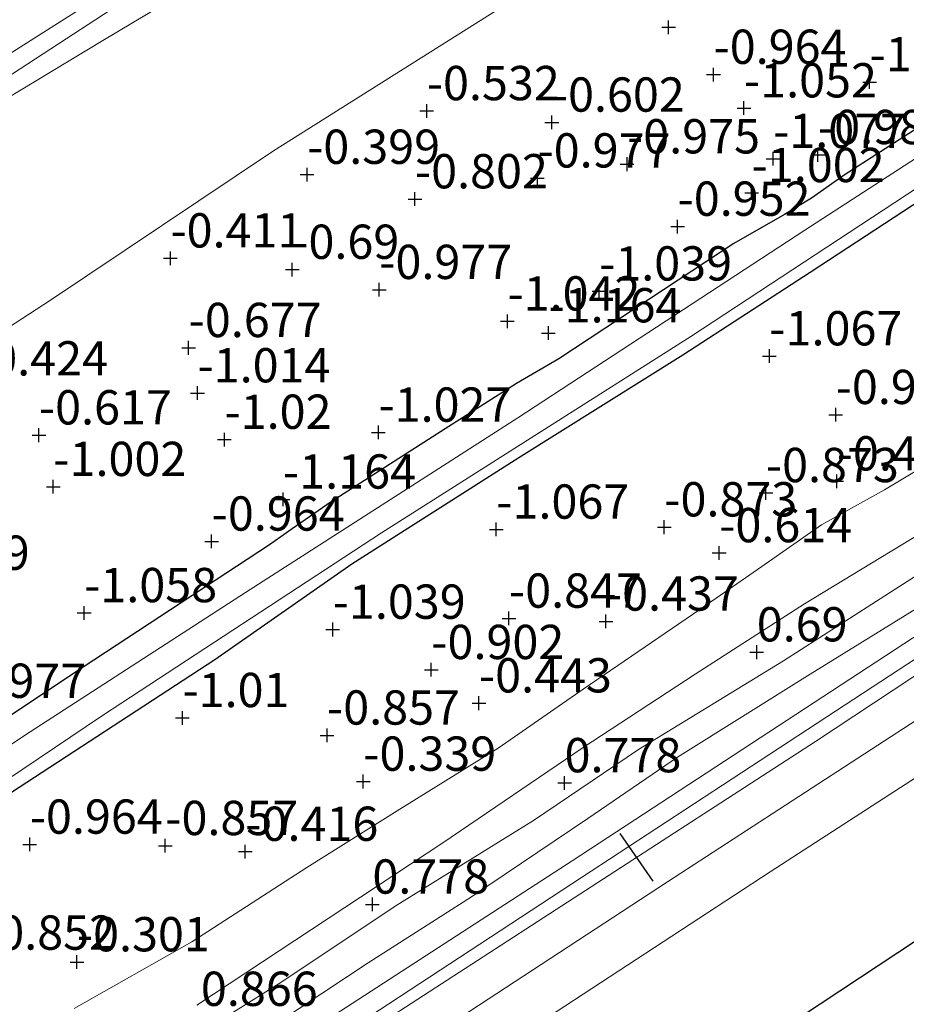
# Model space of a CAD drawing. Units: metres. Extents: x 169997 to 179558, y 537500 to 543750.
# Drawn here: x 170999 to 171064, y 540840 to 540911 of the extents above; entities that cross this region are included whole.
import ezdxf
from ezdxf.enums import TextEntityAlignment as Align

# ---------------------------------------------------------------- set-up
doc = ezdxf.new("R2010")
doc.units = ezdxf.units.M
doc.layers.get('0').update_dxf_attribs({"lineweight": 25})
for name, color, linetype, lineweight in [('B-ME-GW-HOOGTEPUNT-S-B1', 10, 'Continuous', 25), ('B-ME-GW-INSTEEKWATERGANG-L-B1', 10, 'Continuous', 25), ('B-ME-GW-KRUINLIJN-L-B1', 93, 'Continuous', 18), ('B-ME-GW-TEENLIJN-L-B1', 93, 'Continuous', 18), ('B-ME-IE-GRASLAND-GV-B6', 93, 'Continuous', 18), ('B-ME-IE-GRONDWERKLIJN-GROND_INGERICHT-GV-B6', 253, 'Continuous', 18), ('B-ME-KG-KADASTRAAL-OPNAMEDTMGRENS-L-B1', 10, 'Continuous', 25), ('B-ME-KW-DUIKER-L-B1', 10, 'Continuous', 25), ('B-ME-OB-BEKLEDING-GV-B6', 253, 'Continuous', 18), ('B-ME-OB-WATERLIJN-L-B1', 133, 'OB-WATERLIJN', 18), ('B-ME-OG-WATER-GV-B6', 153, 'Continuous', 18)]:
    doc.layers.add(name, color=color, linetype=linetype, lineweight=lineweight)
doc.styles.add('NLCS-ISO', font='NLCS-ISO.TTF')
doc.linetypes.add('OB-WATERLIJN', pattern='A,10,[32,NLCS.SHX,S=2,R=0,X=0,Y=0],-12', length=22)

# ---------------------------------------------------------------- blocks, each defined once
blk = doc.blocks.new('hoogtepunt')
for p, q in [((-0.5, 0), (0.5, 0)), ((0, 0.5), (0, -0.5))]:
    blk.add_line(p, q)

msp = doc.modelspace()

# ---------------------------------------------------------------- linework, layer by layer
at = {"layer": 'B-ME-GW-INSTEEKWATERGANG-L-B1'}
for points in [[(170914.665, 540799.428, -0.802), (170923.071, 540805.246, -0.704), (170928.711, 540808.889, -0.734), (170936.49, 540814.084, -0.779), (170945.927, 540820.455, -0.854), (170957.157, 540827.813, -0.929), (170967.999, 540835.215, -1.087), (170985.365, 540846.069, -0.869), (170997.144, 540854.207, -0.937), (171013.192, 540864.66, -1.019), (171023.192, 540871.643, -1.102), (171035.386, 540879.399, -1.124), (171047.345, 540886.882, -1.124), (171056.639, 540892.902, -1.109), (171069.531, 540901.331, -1.109), (171080.059, 540907.87, -1.132), (171091.173, 540915.039, -1.199), (171105.259, 540924.243, -1.222), (171116.157, 540931.365, -1.192), (171124.94, 540936.952, -1.087), (171132.056, 540941.649, -1.1)], [(171066.459, 540904.694, -1.043), (171059.118, 540899.987, -0.923), (171056.725, 540898.29, -1.125), (171054.776, 540897.122, -1.088), (171051.059, 540894.985, -1.013), (171044.938, 540890.965, -0.878), (171038.296, 540886.576, -1.14), (171035.221, 540884.788, -1.073), (171030.014, 540881.488, -0.968), (171021.691, 540876.156, -0.938), (171018.839, 540874.204, -1.163), (171017.18, 540873.029, -0.998), (171003.602, 540864.113, -0.93), (170986.809, 540852.954, -0.78), (170973.522, 540844.281, -0.893), (170963.711, 540838.036, -0.878)]]:
    msp.add_polyline3d(points, dxfattribs=at)
at = {"layer": 'B-ME-GW-KRUINLIJN-L-B1'}
for points in [[(171106.161, 540978.608, 3.148), (171076.224, 540959.021, 3.218), (171058.576, 540947.611, 3.248), (171041.09, 540936.174, 3.293), (171027.267, 540926.8, 3.308), (171015.259, 540919.034, 3.293), (171003.254, 540912.017, 3.143), (170994.454, 540906.454, 3.188), (170989.83, 540903.638, 3.338), (170977.346, 540895.89, 3.263), (170966.306, 540888.667, 3.338), (170956.972, 540882.903, 3.285), (170947.603, 540876.937, 3.36), (170940.55, 540872.577, 3.3), (170927.994, 540865.383, 3.315), (170921.987, 540862.156, 3.27), (170915.347, 540858.516, 3.165)], [(170916.863, 540857.775, 3.217), (170923.43, 540861.114, 3.367), (170932.471, 540866.136, 3.397), (170949.082, 540876.347, 3.33), (170962.713, 540884.837, 3.262), (170974.053, 540891.988, 3.292), (170984.106, 540898.546, 3.225), (170995.137, 540905.229, 3.255), (171006.195, 540912.428, 3.255), (171021.711, 540921.472, 3.255), (171036.9, 540931.529, 3.36), (171057.501, 540944.748, 3.345), (171070.383, 540953.241, 3.39), (171089.757, 540965.981, 3.195), (171107.077, 540977.3, 3.195)], [(170917.428, 540855.933, 3.053), (170922.137, 540858.631, 3.338), (170928.083, 540861.993, 3.345), (170939.235, 540868.155, 3.338), (170949.411, 540874.588, 3.248), (170958.486, 540880.417, 3.15), (170966.501, 540885.53, 3.195), (170976.593, 540891.831, 3.203), (170985.346, 540897.611, 3.255), (170991.754, 540901.727, 3.398), (170997.661, 540905.346, 3.195), (171005.042, 540909.796, 3.113), (171017.241, 540917.093, 3.27), (171027.958, 540923.517, 3.225), (171036.529, 540929.452, 3.345), (171043.087, 540933.709, 3.293), (171047.654, 540936.556, 3.285), (171055.362, 540941.701, 3.285), (171065.553, 540948.215, 3.263), (171069.833, 540951.214, 3.27), (171074.042, 540953.914, 3.323), (171083.557, 540960.126, 3.255), (171100.708, 540971.432, 3.195), (171107.903, 540976.121, 3.158)], [(171143.859, 540924.802, 0.668), (171136.042, 540919.969, 0.72), (171124.325, 540912.445, 0.713), (171110.446, 540903.351, 0.698), (171104.658, 540900.067, 0.705), (171101.474, 540897.88, 0.615), (171089.101, 540889.926, 0.743), (171073.355, 540879.901, 0.735), (171064.634, 540873.824, 0.57), (171056.224, 540868.716, 0.675), (171048.25, 540863.595, 0.533), (171040.072, 540858.26, 0.675), (171029.846, 540851.294, 0.75), (171011.896, 540839.457, 0.893)], [(171007.356, 540834.46, 0.99), (171018.081, 540841.174, 0.945), (171026.35, 540846.682, 0.855), (171036.452, 540852.919, 0.788), (171044.103, 540858.094, 0.795), (171054.682, 540864.563, 0.728), (171062.419, 540869.515, 0.728), (171071.242, 540875.169, 0.713), (171074.328, 540878.012, 0.765), (171076.917, 540879.883, 0.825), (171090.872, 540888.568, 0.795), (171098.752, 540893.621, 0.72), (171107.596, 540899.322, 0.78), (171129.649, 540913.356, 0.735), (171144.904, 540923.311, 0.766)], [(171148.002, 540918.89, 1.111), (171130.235, 540907.273, 1.178), (171107.502, 540892.792, 1.223), (171091.532, 540882.43, 1.215), (171076.077, 540872.397, 1.268), (171059.2, 540861.356, 1.23), (171039.966, 540848.769, 1.268), (171020.733, 540836.182, 1.305), (171006.83, 540827.321, 1.313), (171001.762, 540823.977, 1.283), (170998.85, 540822.41, 1.32), (170994.498, 540820.214, 1.365), (170989.699, 540817.845, 1.32), (170986.883, 540816.595, 1.328), (170968.072, 540808.633, 1.358), (170952.033, 540801.782, 1.403), (170949.636, 540800.795, 1.395), (170948.726, 540800.22, 1.395), (170946.894, 540798.637, 1.358), (170938.862, 540791.339, 1.448), (170919.067, 540773.317, 1.41)], [(170908.987, 540762.837, 1.433), (170922.774, 540775.424, 1.35), (170933.353, 540784.955, 1.395), (170945.762, 540796.423, 1.395), (170948.031, 540798.494, 1.418), (170949.097, 540799.25, 1.448), (170951.052, 540800.209, 1.448), (170958.016, 540803.189, 1.433), (170965.819, 540806.443, 1.35), (170974.684, 540810.308, 1.365), (170985.218, 540814.68, 1.373), (170992.734, 540818.087, 1.365), (170997.388, 540820.461, 1.335), (171000.841, 540822.268, 1.32), (171007.601, 540826.741, 1.373), (171022.268, 540836.18, 1.365), (171039.828, 540847.562, 1.32), (171057.033, 540858.693, 1.298), (171072.594, 540868.979, 1.215), (171090.72, 540880.87, 1.23), (171113.673, 540895.792, 1.208), (171134.44, 540909.128, 1.2), (171148.428, 540918.28, 1.171)]]:
    msp.add_polyline3d(points, dxfattribs=at)
at = {"layer": 'B-ME-GW-TEENLIJN-L-B1'}
for points in [[(171116.048, 540964.436, -0.616), (171098.05, 540951.962, -0.542), (171083.588, 540943.085, -0.406), (171068.145, 540934.174, -0.243), (171050.555, 540923.109, -0.149), (171033.97, 540912.125, -0.264), (171017.471, 540901.747, -0.212), (171001.208, 540890.876, -0.191), (170981.6, 540878.122, -0.264), (170962.823, 540866.301, -0.217), (170945.844, 540856.358, -0.212), (170929.685, 540847.485, -0.17), (170913.749, 540839.918, -0.122), (170896.753, 540831.943, -0.065), (170881.24, 540824.791, -0.054), (170865.132, 540817.992, -0.049), (170851.74, 540813.234, -0.107), (170832.9, 540806.766, -0.091), (170820.218, 540802.625, -0.065), (170809.324, 540798.03, -0.07), (170805.116, 540795.463, -0.175), (170797.9, 540791.955, -0.164), (170792.156, 540789.691, -0.164)], [(171002.943, 540839.216, 0.053), (171011.521, 540844.088, 0.045), (171019.922, 540849.51, 0.038), (171026.705, 540853.75, -0.045), (171033.877, 540858.195, -0.053), (171040.07, 540862.515, -0.023), (171048.597, 540868.312, 0.023), (171053.108, 540871.439, -0.308), (171057.46, 540874.489, -0.143), (171062.06, 540877.038, -0.053), (171070.321, 540882.006, -0.068), (171082.957, 540890.644, 0.053), (171092.646, 540896.66, -0.038), (171101.967, 540902.592, -0.083), (171114.593, 540910.441, -0.03), (171125.868, 540917.332, 0.008), (171137.256, 540924.517, 0.008), (171141.897, 540927.602, 0.024)], [(171145.875, 540921.93, 0.523), (171133.952, 540914.329, 0.568), (171119.75, 540905.001, 0.508), (171103.185, 540894.282, 0.545), (171096.208, 540889.512, 0.53), (171087.285, 540883.72, 0.688), (171079.413, 540878.957, 0.643), (171076.316, 540876.548, 0.635), (171073.192, 540874.226, 0.583), (171068.018, 540870.628, 0.598), (171056.634, 540863.589, 0.658), (171046.961, 540857.55, 0.515), (171040.41, 540853.083, 0.545), (171031.937, 540847.36, 0.658), (171024.389, 540842.542, 0.598), (171015.984, 540836.974, 0.53)], [(170849.22, 540710.337, 0.47), (170855.251, 540715.881, 0.495), (170863.119, 540723.291, 0.533), (170875.149, 540734.741, 0.6), (170889.435, 540747.931, 0.608), (170903.238, 540760.495, 0.6), (170917.368, 540773.753, 0.578), (170928.946, 540784.133, 0.51), (170940.971, 540794.938, 0.593), (170947.597, 540800.455, 0.833), (170949.37, 540801.569, 0.9), (170958.556, 540805.483, 0.81), (170967.239, 540809.504, 0.713), (170982.658, 540816.023, 0.48), (170993.046, 540821.003, 0.503), (170999.086, 540824.183, 0.443), (171010.349, 540831.243, 0.518), (171039.284, 540849.979, 0.555), (171066.078, 540867.517, 0.525), (171084.305, 540879.266, 0.548), (171102.264, 540890.789, 0.458), (171118.623, 540901.355, 0.548), (171134.769, 540912.021, 0.48), (171147.168, 540920.08, 0.502)], [(170852.088, 540706.339, 0.012), (170857.145, 540711.138, 0.053), (170869.231, 540722.293, 0.083), (170881.765, 540733.886, 0.053), (170902.966, 540753.689, 0.038), (170919.196, 540768.756, 0.203), (170933.785, 540782.019, 0.075), (170945.274, 540792.123, 0.068), (170948.333, 540795.04, 0.068), (170949.849, 540796.114, 0.06), (170952.716, 540797.543, 0.008), (170962.68, 540801.866, 0.015), (170980.47, 540809.46, -0.068), (170991.252, 540814.186, 0.023), (171000.129, 540818.736, 0.038), (171007.429, 540822.951, -0.015), (171025.9, 540835.157, 0.113), (171046.225, 540848.465, 0.068), (171065.382, 540860.909, 0.09), (171085.71, 540874.111, 0.06), (171101.331, 540884.262, -0.068), (171120.368, 540896.549, -0.064), (171139.405, 540908.837, -0.06), (171150.051, 540915.965, -0.051)]]:
    msp.add_polyline3d(points, dxfattribs=at)
at = {"layer": 'B-ME-IE-GRASLAND-GV-B6'}
for points in [[(171130.424, 540943.978, -1.706), (171124.313, 540939.954, -1.706), (171120.808, 540937.609, -1.706), (171117.919, 540935.952, -1.706), (171104.597, 540927.179, -1.706), (171088.66, 540916.769, -1.706), (171073.381, 540907.04, -1.706), (171056.248, 540895.959, -1.706), (171035.321, 540882.296, -1.706), (171015.447, 540869.557, -1.706), (170999.721, 540859.404, -1.706), (170981.797, 540847.479, -1.706), (170969.055, 540839.192, -1.706), (170952.188, 540828.087, -1.706), (170939.527, 540819.786, -1.706), (170922.737, 540808.522, -1.706), (170914.234, 540802.992, -1.706)], [(170912.862, 540800.559, -1.706), (170922.999, 540807.248, -1.706), (170937.802, 540816.747, -1.706), (170960.196, 540831.202, -1.706), (170982.777, 540845.646, -1.706), (171005.005, 540860.587, -1.706), (171025.353, 540873.911, -1.706), (171047.93, 540888.21, -1.706), (171070.254, 540902.864, -1.706), (171086.768, 540913.363, -1.706), (171101.395, 540922.808, -1.706), (171118.894, 540934.076, -1.706), (171128.838, 540940.561, -1.706), (171131.546, 540942.376, -1.706), (171132.056, 540941.649, -1.1)], [(171132.056, 540941.649, -1.1), (171124.94, 540936.952, -1.087), (171116.157, 540931.365, -1.192), (171105.259, 540924.243, -1.222), (171091.173, 540915.039, -1.199), (171080.059, 540907.87, -1.132), (171069.531, 540901.331, -1.109), (171056.639, 540892.902, -1.109), (171047.345, 540886.882, -1.124), (171035.386, 540879.399, -1.124), (171023.192, 540871.643, -1.102), (171013.192, 540864.66, -1.019), (170997.144, 540854.207, -0.937), (170985.365, 540846.069, -0.869), (170967.999, 540835.215, -1.087), (170957.157, 540827.813, -0.929), (170945.927, 540820.455, -0.854), (170936.49, 540814.084, -0.779), (170928.711, 540808.889, -0.734), (170923.071, 540805.246, -0.704), (170914.665, 540799.428, -0.802)], [(170963.711, 540838.036, -0.878), (170973.522, 540844.281, -0.893), (170986.809, 540852.954, -0.78), (171003.602, 540864.113, -0.93), (171017.18, 540873.029, -0.998), (171018.839, 540874.204, -1.163), (171021.691, 540876.156, -0.938), (171030.014, 540881.488, -0.968), (171035.221, 540884.788, -1.073), (171038.296, 540886.576, -1.14), (171044.938, 540890.965, -0.878), (171051.059, 540894.985, -1.013), (171054.776, 540897.122, -1.088), (171056.725, 540898.29, -1.125), (171059.118, 540899.987, -0.923), (171066.459, 540904.694, -1.043)]]:
    msp.add_polyline3d(points, dxfattribs=at)
at = {"layer": 'B-ME-IE-GRONDWERKLIJN-GROND_INGERICHT-GV-B6'}
for points in [[(170915.347, 540858.516, 3.165), (170921.987, 540862.156, 3.27), (170927.994, 540865.383, 3.315), (170940.55, 540872.577, 3.3), (170947.603, 540876.937, 3.36), (170956.972, 540882.903, 3.285), (170966.306, 540888.667, 3.338), (170977.346, 540895.89, 3.263), (170989.83, 540903.638, 3.338), (170994.454, 540906.454, 3.188), (171003.254, 540912.017, 3.143), (171015.259, 540919.034, 3.293), (171027.267, 540926.8, 3.308), (171041.09, 540936.174, 3.293), (171058.576, 540947.611, 3.248), (171076.224, 540959.021, 3.218), (171106.161, 540978.608, 3.148), (171107.077, 540977.3, 3.195), (171107.903, 540976.121, 3.158)], [(171106.161, 540978.608, 3.148), (171076.224, 540959.021, 3.218), (171058.576, 540947.611, 3.248), (171041.09, 540936.174, 3.293), (171027.267, 540926.8, 3.308), (171015.259, 540919.034, 3.293), (171003.254, 540912.017, 3.143), (170994.454, 540906.454, 3.188), (170989.83, 540903.638, 3.338), (170977.346, 540895.89, 3.263), (170966.306, 540888.667, 3.338), (170956.972, 540882.903, 3.285), (170947.603, 540876.937, 3.36), (170940.55, 540872.577, 3.3), (170927.994, 540865.383, 3.315), (170921.987, 540862.156, 3.27), (170915.347, 540858.516, 3.165)], [(171107.903, 540976.121, 3.158), (171100.708, 540971.432, 3.195), (171083.557, 540960.126, 3.255), (171074.042, 540953.914, 3.323), (171069.833, 540951.214, 3.27), (171065.553, 540948.215, 3.263), (171055.362, 540941.701, 3.285), (171047.654, 540936.556, 3.285), (171043.087, 540933.709, 3.293), (171036.529, 540929.452, 3.345), (171027.958, 540923.517, 3.225), (171017.241, 540917.093, 3.27), (171005.042, 540909.796, 3.113), (170997.661, 540905.346, 3.195), (170991.754, 540901.727, 3.398), (170985.346, 540897.611, 3.255), (170976.593, 540891.831, 3.203), (170966.501, 540885.53, 3.195), (170958.486, 540880.417, 3.15), (170949.411, 540874.588, 3.248), (170939.235, 540868.155, 3.338), (170928.083, 540861.993, 3.345), (170922.137, 540858.631, 3.338), (170917.428, 540855.933, 3.053)], [(170913.749, 540839.918, -0.122), (170929.685, 540847.485, -0.17), (170945.844, 540856.358, -0.212), (170962.823, 540866.301, -0.217), (170981.6, 540878.122, -0.264), (171001.208, 540890.876, -0.191), (171017.471, 540901.747, -0.212), (171033.97, 540912.125, -0.264), (171050.555, 540923.109, -0.149), (171068.145, 540934.174, -0.243), (171083.588, 540943.085, -0.406), (171098.05, 540951.962, -0.542), (171116.048, 540964.436, -0.616), (171121.417, 540956.833, -0.717), (171123.342, 540954.085, -1.185), (171129.217, 540945.701, -1.07)], [(171116.048, 540964.436, -0.616), (171098.05, 540951.962, -0.542), (171083.588, 540943.085, -0.406), (171068.145, 540934.174, -0.243), (171050.555, 540923.109, -0.149), (171033.97, 540912.125, -0.264), (171017.471, 540901.747, -0.212), (171001.208, 540890.876, -0.191), (170981.6, 540878.122, -0.264), (170962.823, 540866.301, -0.217), (170945.844, 540856.358, -0.212), (170929.685, 540847.485, -0.17), (170913.749, 540839.918, -0.122)], [(170917.428, 540855.933, 3.053), (170922.137, 540858.631, 3.338), (170928.083, 540861.993, 3.345), (170939.235, 540868.155, 3.338), (170949.411, 540874.588, 3.248), (170958.486, 540880.417, 3.15), (170966.501, 540885.53, 3.195), (170976.593, 540891.831, 3.203), (170985.346, 540897.611, 3.255), (170991.754, 540901.727, 3.398), (170997.661, 540905.346, 3.195), (171005.042, 540909.796, 3.113), (171017.241, 540917.093, 3.27), (171027.958, 540923.517, 3.225), (171036.529, 540929.452, 3.345), (171043.087, 540933.709, 3.293), (171047.654, 540936.556, 3.285), (171055.362, 540941.701, 3.285), (171065.553, 540948.215, 3.263)], [(170914.665, 540799.428, -0.802), (170923.071, 540805.246, -0.704), (170928.711, 540808.889, -0.734), (170936.49, 540814.084, -0.779), (170945.927, 540820.455, -0.854), (170957.157, 540827.813, -0.929), (170967.999, 540835.215, -1.087), (170985.365, 540846.069, -0.869), (170997.144, 540854.207, -0.937), (171013.192, 540864.66, -1.019), (171023.192, 540871.643, -1.102), (171035.386, 540879.399, -1.124), (171047.345, 540886.882, -1.124), (171056.639, 540892.902, -1.109), (171069.531, 540901.331, -1.109), (171080.059, 540907.87, -1.132), (171091.173, 540915.039, -1.199), (171105.259, 540924.243, -1.222), (171116.157, 540931.365, -1.192), (171124.94, 540936.952, -1.087), (171132.056, 540941.649, -1.1), (171137.429, 540933.995, -1.057), (171141.897, 540927.602, 0.024)], [(171141.897, 540927.602, 0.024), (171137.256, 540924.517, 0.008), (171125.868, 540917.332, 0.008), (171114.593, 540910.441, -0.03), (171101.967, 540902.592, -0.083), (171092.646, 540896.66, -0.038), (171082.957, 540890.644, 0.053), (171070.321, 540882.006, -0.068), (171062.06, 540877.038, -0.053), (171057.46, 540874.489, -0.143), (171053.108, 540871.439, -0.308), (171048.597, 540868.312, 0.023), (171040.07, 540862.515, -0.023), (171033.877, 540858.195, -0.053), (171026.705, 540853.75, -0.045), (171019.922, 540849.51, 0.038), (171011.521, 540844.088, 0.045), (171002.943, 540839.216, 0.053)], [(171002.943, 540839.216, 0.053), (171011.521, 540844.088, 0.045), (171019.922, 540849.51, 0.038), (171026.705, 540853.75, -0.045), (171033.877, 540858.195, -0.053), (171040.07, 540862.515, -0.023), (171048.597, 540868.312, 0.023), (171053.108, 540871.439, -0.308), (171057.46, 540874.489, -0.143), (171062.06, 540877.038, -0.053), (171070.321, 540882.006, -0.068), (171082.957, 540890.644, 0.053), (171092.646, 540896.66, -0.038), (171101.967, 540902.592, -0.083), (171114.593, 540910.441, -0.03), (171125.868, 540917.332, 0.008), (171137.256, 540924.517, 0.008), (171141.897, 540927.602, 0.024), (171143.859, 540924.802, 0.668)], [(171011.896, 540839.457, 0.893), (171029.846, 540851.294, 0.75), (171040.072, 540858.26, 0.675), (171048.25, 540863.595, 0.533), (171056.224, 540868.716, 0.675), (171064.634, 540873.824, 0.57), (171073.355, 540879.901, 0.735), (171089.101, 540889.926, 0.743), (171101.474, 540897.88, 0.615), (171104.658, 540900.067, 0.705), (171110.446, 540903.351, 0.698), (171124.325, 540912.445, 0.713), (171136.042, 540919.969, 0.72), (171143.859, 540924.802, 0.668), (171144.904, 540923.311, 0.766)], [(171143.859, 540924.802, 0.668), (171136.042, 540919.969, 0.72), (171124.325, 540912.445, 0.713), (171110.446, 540903.351, 0.698), (171104.658, 540900.067, 0.705), (171101.474, 540897.88, 0.615), (171089.101, 540889.926, 0.743), (171073.355, 540879.901, 0.735), (171064.634, 540873.824, 0.57), (171056.224, 540868.716, 0.675), (171048.25, 540863.595, 0.533), (171040.072, 540858.26, 0.675), (171029.846, 540851.294, 0.75), (171011.896, 540839.457, 0.893)], [(171007.356, 540834.46, 0.99), (171018.081, 540841.174, 0.945), (171026.35, 540846.682, 0.855), (171036.452, 540852.919, 0.788), (171044.103, 540858.094, 0.795), (171054.682, 540864.563, 0.728), (171062.419, 540869.515, 0.728), (171071.242, 540875.169, 0.713), (171074.328, 540878.012, 0.765), (171076.917, 540879.883, 0.825), (171090.872, 540888.568, 0.795), (171098.752, 540893.621, 0.72), (171107.596, 540899.322, 0.78), (171129.649, 540913.356, 0.735), (171144.904, 540923.311, 0.766), (171145.875, 540921.93, 0.523)], [(171144.904, 540923.311, 0.766), (171129.649, 540913.356, 0.735), (171107.596, 540899.322, 0.78), (171098.752, 540893.621, 0.72), (171090.872, 540888.568, 0.795), (171076.917, 540879.883, 0.825), (171074.328, 540878.012, 0.765), (171071.242, 540875.169, 0.713), (171062.419, 540869.515, 0.728), (171054.682, 540864.563, 0.728), (171044.103, 540858.094, 0.795), (171036.452, 540852.919, 0.788), (171026.35, 540846.682, 0.855), (171018.081, 540841.174, 0.945), (171007.356, 540834.46, 0.99)], [(171145.875, 540921.93, 0.523), (171133.952, 540914.329, 0.568), (171119.75, 540905.001, 0.508), (171103.185, 540894.282, 0.545), (171096.208, 540889.512, 0.53), (171087.285, 540883.72, 0.688), (171079.413, 540878.957, 0.643), (171076.316, 540876.548, 0.635), (171073.192, 540874.226, 0.583), (171068.018, 540870.628, 0.598), (171056.634, 540863.589, 0.658), (171046.961, 540857.55, 0.515), (171040.41, 540853.083, 0.545), (171031.937, 540847.36, 0.658), (171024.389, 540842.542, 0.598), (171015.984, 540836.974, 0.53)], [(171015.984, 540836.974, 0.53), (171024.389, 540842.542, 0.598), (171031.937, 540847.36, 0.658), (171040.41, 540853.083, 0.545), (171046.961, 540857.55, 0.515), (171056.634, 540863.589, 0.658), (171068.018, 540870.628, 0.598), (171073.192, 540874.226, 0.583), (171076.316, 540876.548, 0.635), (171079.413, 540878.957, 0.643), (171087.285, 540883.72, 0.688), (171096.208, 540889.512, 0.53), (171103.185, 540894.282, 0.545), (171119.75, 540905.001, 0.508), (171133.952, 540914.329, 0.568), (171145.875, 540921.93, 0.523), (171147.168, 540920.08, 0.502)], [(171147.168, 540920.08, 0.502), (171134.769, 540912.021, 0.48), (171118.623, 540901.355, 0.548), (171102.264, 540890.789, 0.458), (171084.305, 540879.266, 0.548), (171066.078, 540867.517, 0.525), (171039.284, 540849.979, 0.555), (171010.349, 540831.243, 0.518), (170999.086, 540824.183, 0.443), (170993.046, 540821.003, 0.503), (170982.658, 540816.023, 0.48), (170967.239, 540809.504, 0.713), (170958.556, 540805.483, 0.81), (170949.37, 540801.569, 0.9), (170947.597, 540800.455, 0.833), (170940.971, 540794.938, 0.593), (170928.946, 540784.133, 0.51), (170917.368, 540773.753, 0.578)], [(171066.459, 540904.694, -1.043), (171059.118, 540899.987, -0.923), (171056.725, 540898.29, -1.125), (171054.776, 540897.122, -1.088), (171051.059, 540894.985, -1.013), (171044.938, 540890.965, -0.878), (171038.296, 540886.576, -1.14), (171035.221, 540884.788, -1.073), (171030.014, 540881.488, -0.968), (171021.691, 540876.156, -0.938), (171018.839, 540874.204, -1.163), (171017.18, 540873.029, -0.998), (171003.602, 540864.113, -0.93), (170986.809, 540852.954, -0.78), (170973.522, 540844.281, -0.893), (170963.711, 540838.036, -0.878)]]:
    msp.add_polyline3d(points, dxfattribs=at)
at = {"layer": 'B-ME-KG-KADASTRAAL-OPNAMEDTMGRENS-L-B1'}
msp.add_polyline3d([(170858.491, 540697.415, -0.35), (170883.458, 540720.169, -0.35), (170908.426, 540742.923, -0.35), (170933.394, 540765.677, -0.35), (170958.361, 540788.43, -0.35), (170984.639, 540798.674, -0.35), (171010.917, 540808.918, -0.35), (171029.224, 540820.993, -0.35), (171047.531, 540833.068, -0.35), (171065.838, 540845.142, -0.35), (171084.144, 540857.217, -0.35), (171102.451, 540869.292, -0.35), (171120.758, 540881.366, -0.35), (171139.065, 540893.441, -0.35), (171157.372, 540905.516, -0.35)], dxfattribs=at)
at = {"layer": 'B-ME-KW-DUIKER-L-B1'}
msp.add_line((171042.763, 540851.974, 0.53), (171045.151, 540848.505, 0.208), dxfattribs=at)
at = {"layer": 'B-ME-OB-BEKLEDING-GV-B6'}
for points in [[(170917.368, 540773.753, 0.578), (170928.946, 540784.133, 0.51), (170940.971, 540794.938, 0.593), (170947.597, 540800.455, 0.833), (170949.37, 540801.569, 0.9), (170958.556, 540805.483, 0.81), (170967.239, 540809.504, 0.713), (170982.658, 540816.023, 0.48), (170993.046, 540821.003, 0.503), (170999.086, 540824.183, 0.443), (171010.349, 540831.243, 0.518), (171039.284, 540849.979, 0.555), (171066.078, 540867.517, 0.525), (171084.305, 540879.266, 0.548), (171102.264, 540890.789, 0.458), (171118.623, 540901.355, 0.548), (171134.769, 540912.021, 0.48), (171147.168, 540920.08, 0.502), (171148.002, 540918.89, 1.111)], [(170919.067, 540773.317, 1.41), (170938.862, 540791.339, 1.448), (170946.894, 540798.637, 1.358), (170948.726, 540800.22, 1.395), (170949.636, 540800.795, 1.395), (170952.033, 540801.782, 1.403), (170968.072, 540808.633, 1.358), (170986.883, 540816.595, 1.328), (170989.699, 540817.845, 1.32), (170994.498, 540820.214, 1.365), (170998.85, 540822.41, 1.32), (171001.762, 540823.977, 1.283), (171006.83, 540827.321, 1.313), (171020.733, 540836.182, 1.305), (171039.966, 540848.769, 1.268), (171059.2, 540861.356, 1.23), (171076.077, 540872.397, 1.268), (171091.532, 540882.43, 1.215), (171107.502, 540892.792, 1.223), (171130.235, 540907.273, 1.178), (171148.002, 540918.89, 1.111), (171148.174, 540918.644, 1.135), (171148.428, 540918.28, 1.171)], [(171148.002, 540918.89, 1.111), (171130.235, 540907.273, 1.178), (171107.502, 540892.792, 1.223), (171091.532, 540882.43, 1.215), (171076.077, 540872.397, 1.268), (171059.2, 540861.356, 1.23), (171039.966, 540848.769, 1.268), (171020.733, 540836.182, 1.305), (171006.83, 540827.321, 1.313), (171001.762, 540823.977, 1.283), (170998.85, 540822.41, 1.32), (170994.498, 540820.214, 1.365), (170989.699, 540817.845, 1.32), (170986.883, 540816.595, 1.328), (170968.072, 540808.633, 1.358), (170952.033, 540801.782, 1.403), (170949.636, 540800.795, 1.395), (170948.726, 540800.22, 1.395), (170946.894, 540798.637, 1.358), (170938.862, 540791.339, 1.448), (170919.067, 540773.317, 1.41)], [(171148.428, 540918.28, 1.171), (171134.44, 540909.128, 1.2), (171113.673, 540895.792, 1.208), (171090.72, 540880.87, 1.23), (171072.594, 540868.979, 1.215), (171057.033, 540858.693, 1.298), (171039.828, 540847.562, 1.32), (171022.268, 540836.18, 1.365), (171007.601, 540826.741, 1.373), (171000.841, 540822.268, 1.32), (170997.388, 540820.461, 1.335), (170992.734, 540818.087, 1.365), (170985.218, 540814.68, 1.373), (170974.684, 540810.308, 1.365), (170965.819, 540806.443, 1.35), (170958.016, 540803.189, 1.433), (170951.052, 540800.209, 1.448), (170949.097, 540799.25, 1.448), (170948.031, 540798.494, 1.418), (170945.762, 540796.423, 1.395), (170933.353, 540784.955, 1.395), (170922.774, 540775.424, 1.35), (170908.987, 540762.837, 1.433)], [(170908.987, 540762.837, 1.433), (170922.774, 540775.424, 1.35), (170933.353, 540784.955, 1.395), (170945.762, 540796.423, 1.395), (170948.031, 540798.494, 1.418), (170949.097, 540799.25, 1.448), (170951.052, 540800.209, 1.448), (170958.016, 540803.189, 1.433), (170965.819, 540806.443, 1.35), (170974.684, 540810.308, 1.365), (170985.218, 540814.68, 1.373), (170992.734, 540818.087, 1.365), (170997.388, 540820.461, 1.335), (171000.841, 540822.268, 1.32), (171007.601, 540826.741, 1.373), (171022.268, 540836.18, 1.365), (171039.828, 540847.562, 1.32), (171057.033, 540858.693, 1.298), (171072.594, 540868.979, 1.215), (171090.72, 540880.87, 1.23), (171113.673, 540895.792, 1.208), (171134.44, 540909.128, 1.2), (171148.428, 540918.28, 1.171), (171150.051, 540915.965, -0.051)], [(171150.051, 540915.965, -0.051), (171139.405, 540908.837, -0.06), (171120.368, 540896.549, -0.064), (171101.331, 540884.262, -0.068), (171085.71, 540874.111, 0.06), (171065.382, 540860.909, 0.09), (171046.225, 540848.465, 0.068), (171025.9, 540835.157, 0.113), (171007.429, 540822.951, -0.015), (171000.129, 540818.736, 0.038), (170991.252, 540814.186, 0.023), (170980.47, 540809.46, -0.068), (170962.68, 540801.866, 0.015), (170952.716, 540797.543, 0.008), (170949.849, 540796.114, 0.06), (170948.333, 540795.04, 0.068), (170945.274, 540792.123, 0.068), (170933.785, 540782.019, 0.075), (170919.196, 540768.756, 0.203)], [(170919.196, 540768.756, 0.203), (170933.785, 540782.019, 0.075), (170945.274, 540792.123, 0.068), (170948.333, 540795.04, 0.068), (170949.849, 540796.114, 0.06), (170952.716, 540797.543, 0.008), (170962.68, 540801.866, 0.015), (170980.47, 540809.46, -0.068), (170991.252, 540814.186, 0.023), (171000.129, 540818.736, 0.038), (171007.429, 540822.951, -0.015), (171025.9, 540835.157, 0.113), (171046.225, 540848.465, 0.068), (171065.382, 540860.909, 0.09), (171085.71, 540874.111, 0.06), (171101.331, 540884.262, -0.068), (171120.368, 540896.549, -0.064), (171139.405, 540908.837, -0.06), (171150.051, 540915.965, -0.051), (171151.671, 540913.653, -0.35)], [(171151.671, 540913.653, -0.35), (171133.326, 540901.02, -0.35), (171116.134, 540890.122, -0.35), (171094.155, 540875.571, -0.35), (171073.078, 540861.689, -0.35), (171053.73, 540849.176, -0.35), (171035.495, 540837.28, -0.35), (171017.04, 540824.884, -0.35), (171005.996, 540818.231, -0.35), (170994.334, 540812.287, -0.35), (170976.899, 540804.203, -0.35), (170959.761, 540797.075, -0.35), (170953.505, 540793.874, -0.35), (170950.18, 540791.517, -0.35), (170942.638, 540784.217, -0.35), (170935.781, 540777.977, -0.35), (170931.329, 540774.821, -0.35), (170928.192, 540772.281, -0.35), (170921.717, 540766.311, -0.35), (170910.228, 540755.467, -0.35)]]:
    msp.add_polyline3d(points, dxfattribs=at)
at = {"layer": 'B-ME-OB-WATERLIJN-L-B1'}
msp.add_polyline3d([(171151.671, 540913.653, -0.35), (171133.326, 540901.02, -0.35), (171116.134, 540890.122, -0.35), (171094.155, 540875.571, -0.35), (171073.078, 540861.689, -0.35), (171053.73, 540849.176, -0.35), (171035.495, 540837.28, -0.35), (171017.04, 540824.884, -0.35), (171005.996, 540818.231, -0.35), (170994.334, 540812.287, -0.35), (170976.899, 540804.203, -0.35), (170959.761, 540797.075, -0.35), (170953.505, 540793.874, -0.35), (170950.18, 540791.517, -0.35), (170942.638, 540784.217, -0.35), (170935.781, 540777.977, -0.35), (170931.329, 540774.821, -0.35), (170928.192, 540772.281, -0.35), (170921.717, 540766.311, -0.35), (170910.228, 540755.467, -0.35)], dxfattribs=at)
at = {"layer": 'B-ME-OG-WATER-GV-B6'}
for points in [[(170914.234, 540802.992, -1.706), (170922.737, 540808.522, -1.706), (170939.527, 540819.786, -1.706), (170952.188, 540828.087, -1.706), (170969.055, 540839.192, -1.706), (170981.797, 540847.479, -1.706), (170999.721, 540859.404, -1.706), (171015.447, 540869.557, -1.706), (171035.321, 540882.296, -1.706), (171056.248, 540895.959, -1.706), (171073.381, 540907.04, -1.706), (171088.66, 540916.769, -1.706), (171104.597, 540927.179, -1.706), (171117.919, 540935.952, -1.706), (171120.808, 540937.609, -1.706), (171124.313, 540939.954, -1.706), (171130.424, 540943.978, -1.706), (171131.546, 540942.376, -1.706)], [(171131.546, 540942.376, -1.706), (171128.838, 540940.561, -1.706), (171118.894, 540934.076, -1.706), (171101.395, 540922.808, -1.706), (171086.768, 540913.363, -1.706), (171070.254, 540902.864, -1.706), (171047.93, 540888.21, -1.706), (171025.353, 540873.911, -1.706), (171005.005, 540860.587, -1.706), (170982.777, 540845.646, -1.706), (170960.196, 540831.202, -1.706), (170937.802, 540816.747, -1.706), (170922.999, 540807.248, -1.706), (170912.862, 540800.559, -1.706)], [(170910.228, 540755.467, -0.35), (170921.717, 540766.311, -0.35), (170928.192, 540772.281, -0.35), (170931.329, 540774.821, -0.35), (170935.781, 540777.977, -0.35), (170942.638, 540784.217, -0.35), (170950.18, 540791.517, -0.35), (170953.505, 540793.874, -0.35), (170959.761, 540797.075, -0.35), (170976.899, 540804.203, -0.35), (170994.334, 540812.287, -0.35), (171005.996, 540818.231, -0.35), (171017.04, 540824.884, -0.35), (171035.495, 540837.28, -0.35), (171053.73, 540849.176, -0.35), (171073.078, 540861.689, -0.35), (171094.155, 540875.571, -0.35), (171116.134, 540890.122, -0.35), (171133.326, 540901.02, -0.35), (171151.671, 540913.653, -0.35), (171157.372, 540905.516, -0.35)], [(171157.372, 540905.516, -0.35), (171139.065, 540893.441, -0.35), (171120.758, 540881.366, -0.35), (171102.451, 540869.292, -0.35), (171084.144, 540857.217, -0.35), (171065.838, 540845.142, -0.35), (171047.531, 540833.068, -0.35), (171029.224, 540820.993, -0.35), (171010.917, 540808.918, -0.35), (170984.639, 540798.674, -0.35), (170958.361, 540788.43, -0.35), (170933.394, 540765.677, -0.35), (170908.426, 540742.923, -0.35)]]:
    msp.add_polyline3d(points, dxfattribs=at)

# ---------------------------------------------------------------- block references
at = {"layer": 'B-ME-GW-HOOGTEPUNT-S-B1', "rotation": 90}
for p in [(171046.314, 540910.759, -0.47), (171046.314, 540910.759, -0.47), (171049.587, 540907.31, -0.964), (171049.587, 540907.31, -0.964), (171060.971, 540906.768, -1.026), (171060.971, 540906.768, -1.026), (171028.668, 540904.662, -0.532), (171028.668, 540904.662, -0.532), (171051.808, 540904.865, -1.052), (171051.808, 540904.865, -1.052), (171037.789, 540903.825, -0.602), (171037.789, 540903.825, -0.602), (171053.935, 540901.177, -1.077), (171053.935, 540901.177, -1.077), (171057.208, 540901.46, -0.989), (171057.208, 540901.46, -0.989), (171043.278, 540900.78, -0.975), (171043.278, 540900.78, -0.975), (171019.934, 540900.02, -0.399), (171019.934, 540900.02, -0.399), (171036.743, 540899.753, -0.977), (171036.743, 540899.753, -0.977), (171027.8, 540898.235, -0.802), (171027.8, 540898.235, -0.802), (171052.369, 540898.689, -1.002), (171052.369, 540898.689, -1.002), (171046.962, 540896.233, -0.952), (171046.962, 540896.233, -0.952), (171009.96, 540893.924, -0.411), (171009.96, 540893.924, -0.411), (171018.849, 540893.093, -0.69), (171018.849, 540893.093, -0.69), (171025.197, 540891.624, -0.977), (171025.197, 540891.624, -0.977), (171041.237, 540891.513, -1.039), (171041.237, 540891.513, -1.039), (171034.552, 540889.328, -1.042), (171034.552, 540889.328, -1.042), (171037.543, 540888.463, -1.164), (171037.543, 540888.463, -1.164), (171011.289, 540887.39, -0.677), (171011.289, 540887.39, -0.677), (171053.66, 540886.784, -1.067), (171053.66, 540886.784, -1.067), (171011.937, 540884.088, -1.014), (171011.937, 540884.088, -1.014), (171058.501, 540882.51, -0.989), (171058.501, 540882.51, -0.989), (171000.365, 540881.021, -0.617), (171000.365, 540881.021, -0.617), (171025.138, 540881.219, -1.027), (171025.138, 540881.219, -1.027), (171013.906, 540880.701, -1.02), (171013.906, 540880.701, -1.02), (171001.418, 540877.261, -1.002), (171001.418, 540877.261, -1.002), (171058.575, 540877.666, -0.458), (171058.575, 540877.666, -0.458), (171053.407, 540876.815, -0.873), (171053.407, 540876.815, -0.873), (171018.177, 540876.34, -1.164), (171018.177, 540876.34, -1.164), (171033.737, 540874.151, -1.067), (171033.737, 540874.151, -1.067), (171045.994, 540874.315, -0.873), (171045.994, 540874.315, -0.873), (171012.969, 540873.279, -0.964), (171012.969, 540873.279, -0.964), (171049.999, 540872.434, -0.614), (171049.999, 540872.434, -0.614), (171003.668, 540868.062, -1.058), (171003.668, 540868.062, -1.058), (171034.664, 540867.66, -0.847), (171034.664, 540867.66, -0.847), (171041.734, 540867.447, -0.437), (171041.734, 540867.447, -0.437), (171021.802, 540866.853, -1.039), (171021.802, 540866.853, -1.039), (171052.742, 540865.202, 0.69), (171052.742, 540865.202, 0.69), (171028.996, 540863.915, -0.902), (171028.996, 540863.915, -0.902), (171032.47, 540861.482, -0.443), (171032.47, 540861.482, -0.443), (171010.837, 540860.411, -1.01), (171010.837, 540860.411, -1.01), (171021.387, 540859.136, -0.857), (171021.387, 540859.136, -0.857), (171024.032, 540855.773, -0.339), (171024.032, 540855.773, -0.339), (171038.72, 540855.662, 0.778), (171038.72, 540855.662, 0.778), (170999.699, 540851.181, -0.964), (170999.699, 540851.181, -0.964), (171009.585, 540851.083, -0.857), (171009.585, 540851.083, -0.857), (171015.426, 540850.66, -0.416), (171015.426, 540850.66, -0.416), (171024.699, 540846.812, 0.778), (171024.699, 540846.812, 0.778), (171003.136, 540842.606, -0.301), (171003.136, 540842.606, -0.301)]:
    msp.add_blockref('hoogtepunt', p, dxfattribs=at)

# ---------------------------------------------------------------- texts
at = {"layer": 'B-ME-GW-HOOGTEPUNT-S-B1', "ltscale": 0.2, "style": 'NLCS-ISO'}
for s, p in [('-0.964', (171049.587, 540907.31, -0.964)), ('-0.964', (171049.587, 540907.31, -0.964)), ('-1.026', (171060.971, 540906.768, -1.026)), ('-1.026', (171060.971, 540906.768, -1.026)), ('-0.532', (171028.668, 540904.662, -0.532)), ('-0.532', (171028.668, 540904.662, -0.532)), ('-1.052', (171051.808, 540904.865, -1.052)), ('-1.052', (171051.808, 540904.865, -1.052)), ('-0.602', (171037.789, 540903.825, -0.602)), ('-0.602', (171037.789, 540903.825, -0.602)), ('-1.077', (171053.935, 540901.177, -1.077)), ('-1.077', (171053.935, 540901.177, -1.077)), ('-0.989', (171057.208, 540901.46, -0.989)), ('-0.989', (171057.208, 540901.46, -0.989)), ('-0.975', (171043.278, 540900.78, -0.975)), ('-0.975', (171043.278, 540900.78, -0.975)), ('-0.399', (171019.934, 540900.02, -0.399)), ('-0.399', (171019.934, 540900.02, -0.399)), ('-0.977', (171036.743, 540899.753, -0.977)), ('-0.977', (171036.743, 540899.753, -0.977)), ('-0.802', (171027.8, 540898.235, -0.802)), ('-0.802', (171027.8, 540898.235, -0.802)), ('-1.002', (171052.369, 540898.689, -1.002)), ('-1.002', (171052.369, 540898.689, -1.002)), ('-0.952', (171046.962, 540896.233, -0.952)), ('-0.952', (171046.962, 540896.233, -0.952)), ('-0.411', (171009.96, 540893.924, -0.411)), ('-0.411', (171009.96, 540893.924, -0.411)), ('-0.69', (171018.849, 540893.093, -0.69)), ('-0.69', (171018.849, 540893.093, -0.69)), ('-0.977', (171025.197, 540891.624, -0.977)), ('-0.977', (171025.197, 540891.624, -0.977)), ('-1.039', (171041.237, 540891.513, -1.039)), ('-1.039', (171041.237, 540891.513, -1.039)), ('-1.042', (171034.552, 540889.328, -1.042)), ('-1.042', (171034.552, 540889.328, -1.042)), ('-1.164', (171037.543, 540888.463, -1.164)), ('-1.164', (171037.543, 540888.463, -1.164)), ('-0.677', (171011.289, 540887.39, -0.677)), ('-0.677', (171011.289, 540887.39, -0.677)), ('-1.067', (171053.66, 540886.784, -1.067)), ('-1.067', (171053.66, 540886.784, -1.067)), ('-0.424', (170995.705, 540884.592, -0.424)), ('-0.424', (170995.705, 540884.592, -0.424)), ('-1.014', (171011.937, 540884.088, -1.014)), ('-1.014', (171011.937, 540884.088, -1.014)), ('-0.989', (171058.501, 540882.51, -0.989)), ('-0.989', (171058.501, 540882.51, -0.989)), ('-0.617', (171000.365, 540881.021, -0.617)), ('-0.617', (171000.365, 540881.021, -0.617)), ('-1.027', (171025.138, 540881.219, -1.027)), ('-1.027', (171025.138, 540881.219, -1.027)), ('-1.02', (171013.906, 540880.701, -1.02)), ('-1.02', (171013.906, 540880.701, -1.02)), ('-0.458', (171058.575, 540877.666, -0.458)), ('-0.458', (171058.575, 540877.666, -0.458)), ('-1.002', (171001.418, 540877.261, -1.002)), ('-1.002', (171001.418, 540877.261, -1.002)), ('-0.873', (171053.407, 540876.815, -0.873)), ('-0.873', (171053.407, 540876.815, -0.873)), ('-1.164', (171018.177, 540876.34, -1.164)), ('-1.164', (171018.177, 540876.34, -1.164)), ('-1.067', (171033.737, 540874.151, -1.067)), ('-1.067', (171033.737, 540874.151, -1.067)), ('-0.873', (171045.994, 540874.315, -0.873)), ('-0.873', (171045.994, 540874.315, -0.873)), ('-0.964', (171012.969, 540873.279, -0.964)), ('-0.964', (171012.969, 540873.279, -0.964)), ('-0.614', (171049.999, 540872.434, -0.614)), ('-0.614', (171049.999, 540872.434, -0.614)), ('-1.089', (170989.99, 540870.422, -1.089)), ('-1.089', (170989.99, 540870.422, -1.089)), ('-1.058', (171003.668, 540868.062, -1.058)), ('-1.058', (171003.668, 540868.062, -1.058)), ('-0.847', (171034.664, 540867.66, -0.847)), ('-0.847', (171034.664, 540867.66, -0.847)), ('-0.437', (171041.734, 540867.447, -0.437)), ('-0.437', (171041.734, 540867.447, -0.437)), ('-1.039', (171021.802, 540866.853, -1.039)), ('-1.039', (171021.802, 540866.853, -1.039)), ('0.69', (171052.742, 540865.202, 0.69)), ('0.69', (171052.742, 540865.202, 0.69)), ('-0.902', (171028.996, 540863.915, -0.902)), ('-0.902', (171028.996, 540863.915, -0.902)), ('-0.977', (170994.112, 540861.086, -0.977)), ('-0.977', (170994.112, 540861.086, -0.977)), ('-0.443', (171032.47, 540861.482, -0.443)), ('-0.443', (171032.47, 540861.482, -0.443)), ('-1.01', (171010.837, 540860.411, -1.01)), ('-1.01', (171010.837, 540860.411, -1.01)), ('-0.857', (171021.387, 540859.136, -0.857)), ('-0.857', (171021.387, 540859.136, -0.857)), ('-0.339', (171024.032, 540855.773, -0.339)), ('-0.339', (171024.032, 540855.773, -0.339)), ('0.778', (171038.72, 540855.662, 0.778)), ('0.778', (171038.72, 540855.662, 0.778)), ('-0.964', (170999.699, 540851.181, -0.964)), ('-0.964', (170999.699, 540851.181, -0.964)), ('-0.857', (171009.585, 540851.083, -0.857)), ('-0.857', (171009.585, 540851.083, -0.857)), ('-0.416', (171015.426, 540850.66, -0.416)), ('-0.416', (171015.426, 540850.66, -0.416)), ('0.778', (171024.699, 540846.812, 0.778)), ('0.778', (171024.699, 540846.812, 0.778)), ('-0.852', (170996.218, 540842.726, -0.852)), ('-0.852', (170996.218, 540842.726, -0.852)), ('-0.301', (171003.136, 540842.606, -0.301)), ('-0.301', (171003.136, 540842.606, -0.301)), ('0.866', (171012.186, 540838.628, 0.866)), ('0.866', (171012.186, 540838.628, 0.866))]:
    msp.add_text(s, height=2.5, dxfattribs=at).set_placement(p, align=Align.BOTTOM_LEFT)

doc.saveas('drawing.dxf')
